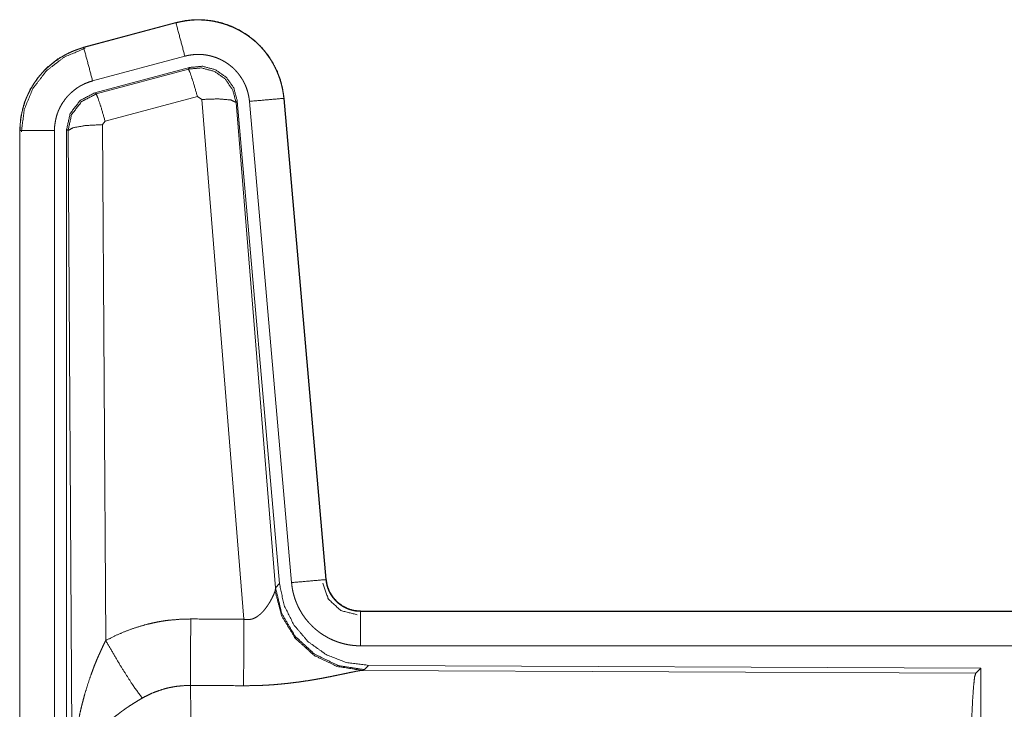
# Model space of a CAD drawing. Units: inches. Extents: x 18 to 154, y 13 to 126.
# Drawn here: x 20 to 21, y 52 to 53 of the extents above; entities that cross this region are included whole.
import ezdxf

# ---------------------------------------------------------------- set-up
doc = ezdxf.new("R2010")
doc.units = ezdxf.units.IN
doc.header["$MEASUREMENT"] = 0
doc.layers.add('1', color=7, linetype='Continuous', true_color=0xffffff)

msp = doc.modelspace()

# ---------------------------------------------------------------- linework, layer by layer
at = {"layer": '1', "color": 18, "linetype": 'Continuous', "lineweight": 18}
for p, q in [((20.1931, 52.5657), (20.0595, 52.5299)), ((20.0596, 52.5295), (20.1932, 52.5653)), ((20.1931, 52.5657), (20.1932, 52.5653)), ((20.0595, 52.5299), (20.0596, 52.5295)), ((20.0725, 52.4813), (20.2061, 52.5171)), ((20.0756, 52.4639), (20.213, 52.5007)), ((20.0777, 52.4623), (20.2113, 52.4984)), ((20.2113, 52.4984), (20.213, 52.5007)), ((20.0756, 52.4639), (20.0777, 52.4623)), ((20.2243, 52.4588), (20.0906, 52.4227)), ((20.2305, 52.4543), (20.2243, 52.4588)), ((20.2917, 51.7014), (20.2305, 52.4543)), ((20.3495, 52.4559), (20.4104, 51.7588)), ((20.3499, 52.4559), (20.3495, 52.4559)), ((20.4109, 51.7589), (20.3499, 52.4559)), ((20.282, 52.4524), (20.2803, 52.45)), ((20.2803, 52.45), (20.3375, 51.747)), ((20.282, 52.4524), (20.3431, 51.7532)), ((20.2997, 52.4516), (20.3607, 51.7545)), ((20.0906, 52.4227), (20.0869, 52.4179)), ((20.0869, 52.4179), (20.0915, 51.6705)), ((19.9669, 52.4093), (19.9673, 52.4093)), ((19.9669, 52.4093), (19.9669, 51.2031)), ((19.9673, 51.2031), (19.9673, 52.4093)), ((20.0173, 51.2031), (20.0173, 52.4093)), ((20.0369, 52.4092), (20.0348, 52.4108)), ((20.0348, 51.2007), (20.0348, 52.4108)), ((20.0428, 51.4561), (20.0369, 52.4092)), ((20.4109, 51.7589), (20.4104, 51.7588)), ((20.3368, 51.7423), (20.3375, 51.747)), ((20.3375, 51.747), (20.3431, 51.7532)), ((20.4606, 51.7133), (20.4606, 51.7128)), ((25.9921, 51.7133), (20.4606, 51.7133)), ((20.4606, 51.7128), (24.9522, 51.7128)), ((20.4606, 51.6629), (24.9522, 51.6629)), ((20.4663, 51.6284), (20.4626, 51.6273)), ((20.4626, 51.6273), (21.3517, 51.6234)), ((20.472, 51.6346), (20.4663, 51.6284)), ((20.472, 51.6346), (21.359, 51.6307)), ((21.3517, 51.6234), (21.359, 51.6307)), ((21.359, 51.6307), (21.359, 51.0358))]:
    msp.add_line(p, q, dxfattribs=at)
for points, knots in [([(20.3499, 52.4559), (20.3479, 52.4694), (20.3446, 52.4826), (20.3398, 52.4954), (20.3336, 52.5075), (20.3262, 52.5189), (20.3175, 52.5295), (20.3078, 52.539), (20.2971, 52.5474), (20.2855, 52.5546), (20.2732, 52.5605), (20.2604, 52.565), (20.2471, 52.5681), (20.2336, 52.5697), (20.22, 52.5699), (20.2064, 52.5685), (20.1931, 52.5657)], [0, 0, 0.062536, 0.125055, 0.187561, 0.250062, 0.312562, 0.375043, 0.437526, 0.500006, 0.562487, 0.624969, 0.687454, 0.749946, 0.812444, 0.874954, 0.937471, 1, 1]), ([(20.1932, 52.5653), (20.1998, 52.5669), (20.2065, 52.5681), (20.2132, 52.569), (20.22, 52.5695), (20.2267, 52.5696), (20.2335, 52.5693), (20.2353, 52.5692), (20.237, 52.569), (20.2387, 52.5689), (20.2404, 52.5687), (20.2437, 52.5682), (20.2471, 52.5677), (20.2537, 52.5663), (20.2602, 52.5646), (20.2667, 52.5626), (20.273, 52.5601), (20.2746, 52.5595), (20.2762, 52.5588), (20.2777, 52.5581), (20.2793, 52.5573), (20.2823, 52.5558), (20.2853, 52.5542), (20.2912, 52.5508), (20.2968, 52.5471), (20.3022, 52.5431), (20.3075, 52.5387), (20.3088, 52.5376), (20.31, 52.5364), (20.3113, 52.5353), (20.3125, 52.5341), (20.3149, 52.5317), (20.3172, 52.5292), (20.3217, 52.5241), (20.3258, 52.5187), (20.3297, 52.5132), (20.3332, 52.5074), (20.3341, 52.5059), (20.3349, 52.5044), (20.3357, 52.5029), (20.3365, 52.5014), (20.338, 52.4983), (20.3394, 52.4952), (20.3419, 52.489), (20.3442, 52.4826), (20.346, 52.4761), (20.3475, 52.4694), (20.3481, 52.4661), (20.3487, 52.4627), (20.3491, 52.4593), (20.3495, 52.4559)], [0, 0, 0.031409, 0.06262, 0.093736, 0.124837, 0.156021, 0.187387, 0.195264, 0.20314, 0.210991, 0.218837, 0.23448, 0.25008, 0.2812, 0.312297, 0.343457, 0.37478, 0.382648, 0.390522, 0.398398, 0.406245, 0.421914, 0.437527, 0.468669, 0.499759, 0.530904, 0.56219, 0.570042, 0.57792, 0.585799, 0.593659, 0.609351, 0.62497, 0.656136, 0.687229, 0.718355, 0.749605, 0.757457, 0.765311, 0.773185, 0.78107, 0.796766, 0.812421, 0.843594, 0.874705, 0.905819, 0.937053, 0.952728, 0.968468, 0.984237, 1, 1]), ([(20.2061, 52.5171), (20.1998, 52.5407), (20.1932, 52.5653)], [0, 0, 0.490219, 1, 1]), ([(20.0595, 52.5299), (20.0403, 52.523), (20.0224, 52.5131), (20.0064, 52.5004), (19.9927, 52.4853), (19.9816, 52.4681), (19.9735, 52.4494), (19.9686, 52.4296), (19.9669, 52.4093)], [0, 0, 0.125019, 0.250025, 0.375003, 0.500004, 0.624977, 0.749965, 0.874968, 1, 1]), ([(19.9673, 52.4093), (19.9677, 52.4195), (19.969, 52.4295), (19.971, 52.4395), (19.9739, 52.4492), (19.9743, 52.4505), (19.9747, 52.4517), (19.9752, 52.4529), (19.9756, 52.4541), (19.9766, 52.4564), (19.9776, 52.4588), (19.9797, 52.4634), (19.982, 52.4679), (19.9871, 52.4767), (19.993, 52.485), (19.9946, 52.487), (19.9962, 52.489), (19.9979, 52.491), (19.9995, 52.4929), (20.003, 52.4966), (20.0067, 52.5001), (20.0143, 52.5067), (20.0226, 52.5127), (20.0236, 52.5134), (20.0247, 52.5141), (20.0258, 52.5148), (20.0269, 52.5155), (20.0291, 52.5168), (20.0313, 52.5181), (20.0358, 52.5205), (20.0404, 52.5227), (20.0451, 52.5247), (20.0498, 52.5265), (20.0522, 52.5273), (20.0547, 52.5281), (20.0559, 52.5285), (20.0571, 52.5288), (20.0584, 52.5292), (20.059, 52.5294), (20.0591, 52.5294), (20.0593, 52.5294), (20.0596, 52.5295)], [0, 0, 0.062694, 0.124948, 0.187159, 0.249766, 0.257646, 0.265534, 0.273389, 0.281232, 0.296922, 0.312552, 0.343733, 0.374838, 0.437038, 0.499577, 0.515312, 0.531064, 0.546757, 0.562413, 0.593626, 0.624752, 0.686937, 0.74942, 0.757276, 0.76513, 0.773013, 0.780898, 0.796618, 0.8123, 0.843592, 0.874809, 0.906003, 0.937235, 0.952873, 0.968549, 0.976393, 0.984258, 0.992121, 0.996056, 0.997039, 0.998033, 1, 1]), ([(19.9694, 52.4073), (19.9735, 52.4398), (19.9859, 52.47), (20.0057, 52.4959), (20.0315, 52.5158), (20.0615, 52.5284)], [0, 0, 0.200395, 0.400549, 0.600471, 0.800241, 1, 1]), ([(20.0725, 52.4813), (20.0662, 52.5049), (20.0596, 52.5295)], [0, 0, 0.490156, 1, 1]), ([(20.2061, 52.5171), (20.2101, 52.518), (20.2141, 52.5187), (20.2181, 52.5192), (20.2222, 52.5195), (20.2262, 52.5196), (20.2303, 52.5194), (20.2313, 52.5194), (20.2323, 52.5193), (20.2333, 52.5192), (20.2344, 52.5191), (20.2364, 52.5188), (20.2384, 52.5185), (20.2423, 52.5177), (20.2463, 52.5166), (20.2501, 52.5154), (20.2539, 52.514), (20.2558, 52.5131), (20.2577, 52.5123), (20.2595, 52.5114), (20.2613, 52.5104), (20.2648, 52.5084), (20.2682, 52.5062), (20.2714, 52.5037), (20.2746, 52.5011), (20.2761, 52.4998), (20.2776, 52.4984), (20.279, 52.4969), (20.2804, 52.4954), (20.283, 52.4924), (20.2855, 52.4892), (20.2878, 52.4858), (20.29, 52.4824), (20.2905, 52.4815), (20.291, 52.4806), (20.2914, 52.4797), (20.2919, 52.4788), (20.2928, 52.4769), (20.2937, 52.4751), (20.2952, 52.4713), (20.2965, 52.4675), (20.2976, 52.4636), (20.2985, 52.4597), (20.2989, 52.4577), (20.2992, 52.4556), (20.2995, 52.4536), (20.2997, 52.4516)], [0, 0, 0.031409, 0.062622, 0.09374, 0.124843, 0.15602, 0.18739, 0.195265, 0.203138, 0.210994, 0.218837, 0.234474, 0.250075, 0.281202, 0.312295, 0.343453, 0.374779, 0.390525, 0.406252, 0.421905, 0.437529, 0.468666, 0.499756, 0.530904, 0.562201, 0.577931, 0.593663, 0.609355, 0.624983, 0.656136, 0.687233, 0.718366, 0.749612, 0.757444, 0.765321, 0.773179, 0.781056, 0.796765, 0.812411, 0.84359, 0.874692, 0.905813, 0.93704, 0.952737, 0.968466, 0.984233, 1, 1]), ([(20.2113, 52.4984), (20.2303, 52.5), (20.2488, 52.495), (20.2644, 52.4841), (20.2753, 52.4684), (20.2803, 52.45)], [0, 0, 0.199941, 0.399912, 0.599925, 0.799994, 1, 1]), ([(20.2243, 52.4588), (20.2185, 52.4788), (20.2138, 52.4929), (20.2113, 52.4984)], [0, 0, 0.4999, 0.857179, 1, 1]), ([(20.213, 52.5007), (20.232, 52.5024), (20.2505, 52.4974), (20.2661, 52.4865), (20.277, 52.4709), (20.282, 52.4524)], [0, 0, 0.200066, 0.400038, 0.599969, 0.799941, 1, 1]), ([(20.0173, 52.4093), (20.0175, 52.4154), (20.0183, 52.4214), (20.0195, 52.4273), (20.0212, 52.4332), (20.0217, 52.4346), (20.0223, 52.4361), (20.0228, 52.4375), (20.0234, 52.4389), (20.0247, 52.4417), (20.0261, 52.4444), (20.0291, 52.4496), (20.0327, 52.4546), (20.0336, 52.4558), (20.0346, 52.457), (20.0356, 52.4582), (20.0366, 52.4593), (20.0387, 52.4615), (20.0408, 52.4636), (20.0454, 52.4676), (20.0504, 52.4712), (20.0516, 52.472), (20.0529, 52.4729), (20.0543, 52.4737), (20.0556, 52.4744), (20.0583, 52.4758), (20.061, 52.4771), (20.0667, 52.4794), (20.0725, 52.4813)], [0, 0, 0.062714, 0.124945, 0.187158, 0.249784, 0.265523, 0.281233, 0.296921, 0.312562, 0.343728, 0.374833, 0.437047, 0.499577, 0.515336, 0.531068, 0.546771, 0.562429, 0.593643, 0.624753, 0.686955, 0.749434, 0.765148, 0.780901, 0.796643, 0.812317, 0.843616, 0.874837, 0.937252, 1, 1]), ([(20.0348, 52.4108), (20.04, 52.434), (20.0545, 52.4529), (20.0756, 52.4639)], [0, 0, 0.333356, 0.66664, 1, 1]), ([(20.0369, 52.4092), (20.0421, 52.4324), (20.0566, 52.4513), (20.0777, 52.4623)], [0, 0, 0.333378, 0.666735, 1, 1]), ([(20.0906, 52.4227), (20.0848, 52.4427), (20.0801, 52.4569), (20.0777, 52.4623)], [0, 0, 0.499975, 0.857179, 1, 1]), ([(20.2305, 52.4543), (20.2547, 52.4552), (20.2728, 52.4536), (20.2803, 52.45)], [0, 0, 0.477972, 0.836761, 1, 1]), ([(20.2997, 52.4516), (20.3241, 52.4537), (20.3495, 52.4559)], [0, 0, 0.490186, 1, 1]), ([(20.0869, 52.4179), (20.0624, 52.4166), (20.0442, 52.4134), (20.0369, 52.4092)], [0, 0, 0.477027, 0.836481, 1, 1]), ([(20.0173, 52.4093), (19.9928, 52.4093), (19.9673, 52.4093)], [0, 0, 0.490179, 1, 1]), ([(20.3607, 51.7545), (20.3851, 51.7566), (20.4104, 51.7588)], [0, 0, 0.490189, 1, 1]), ([(20.4104, 51.7588), (20.4111, 51.7542), (20.4121, 51.7497), (20.4128, 51.7474), (20.4136, 51.7452), (20.414, 51.7442), (20.4145, 51.7431), (20.4149, 51.742), (20.4155, 51.7409), (20.4177, 51.7369), (20.4203, 51.733), (20.4218, 51.7312), (20.4233, 51.7294), (20.4241, 51.7285), (20.4249, 51.7277), (20.4257, 51.7269), (20.4266, 51.7261), (20.4302, 51.7231), (20.434, 51.7205), (20.435, 51.7199), (20.436, 51.7193), (20.437, 51.7187), (20.4381, 51.7182), (20.4402, 51.7172), (20.4424, 51.7163), (20.4468, 51.7148), (20.4513, 51.7137), (20.4536, 51.7133), (20.4559, 51.7131), (20.4571, 51.713), (20.4583, 51.7129), (20.4595, 51.7129), (20.4606, 51.7128)], [0, 0, 0.062639, 0.124828, 0.155973, 0.187174, 0.202819, 0.218524, 0.23428, 0.250024, 0.312428, 0.374595, 0.405776, 0.437094, 0.452831, 0.468558, 0.484253, 0.49991, 0.562185, 0.624367, 0.639986, 0.655658, 0.67135, 0.687093, 0.718487, 0.749695, 0.811873, 0.874184, 0.905574, 0.937071, 0.952783, 0.968514, 0.984273, 1, 1]), ([(20.4606, 51.7133), (20.4514, 51.7141), (20.4425, 51.7167), (20.4342, 51.7208), (20.4269, 51.7264), (20.4207, 51.7332), (20.4158, 51.7411), (20.4125, 51.7498), (20.4109, 51.7589)], [0, 0, 0.125034, 0.250026, 0.375025, 0.500012, 0.62498, 0.749983, 0.874978, 1, 1]), ([(20.2917, 51.7014), (20.2943, 51.7009), (20.2969, 51.7008), (20.2983, 51.7008), (20.2996, 51.701), (20.3008, 51.7012), (20.3021, 51.7014), (20.3033, 51.7017), (20.3045, 51.7021), (20.3051, 51.7023), (20.3056, 51.7025), (20.3062, 51.7028), (20.3068, 51.703), (20.309, 51.7041), (20.311, 51.7054), (20.3129, 51.7068), (20.3147, 51.7082), (20.3164, 51.7097), (20.318, 51.7113), (20.3188, 51.7121), (20.3195, 51.7129), (20.3203, 51.7137), (20.321, 51.7146), (20.3223, 51.7162), (20.3236, 51.7179), (20.326, 51.7212), (20.3282, 51.7246), (20.3287, 51.7254), (20.3292, 51.7263), (20.3297, 51.7271), (20.3301, 51.7279), (20.331, 51.7295), (20.3319, 51.7311), (20.3334, 51.7342), (20.3348, 51.7371), (20.3351, 51.7378), (20.3354, 51.7385), (20.3356, 51.7392), (20.3359, 51.7398), (20.3364, 51.7411), (20.3368, 51.7423)], [0, 0, 0.039933, 0.07959, 0.099488, 0.119263, 0.138745, 0.157985, 0.177064, 0.196027, 0.205483, 0.214915, 0.224353, 0.233775, 0.27081, 0.307249, 0.342985, 0.378038, 0.412557, 0.446641, 0.463538, 0.480306, 0.496912, 0.513344, 0.545895, 0.577877, 0.640465, 0.701097, 0.715964, 0.730658, 0.745196, 0.759518, 0.787675, 0.815075, 0.867445, 0.916238, 0.927813, 0.939128, 0.950166, 0.960846, 0.981203, 1, 1]), ([(20.4626, 51.6273), (20.4263, 51.6331), (20.3931, 51.6492), (20.3658, 51.6742), (20.3464, 51.7061), (20.3368, 51.7423)], [0, 0, 0.197945, 0.396869, 0.597017, 0.798226, 1, 1]), ([(20.4663, 51.6284), (20.4285, 51.6342), (20.394, 51.6509), (20.3658, 51.6768), (20.3464, 51.7098), (20.3375, 51.747)], [0, 0, 0.199966, 0.399981, 0.600025, 0.800034, 1, 1]), ([(20.3431, 51.7532), (20.3498, 51.7219), (20.3639, 51.6933), (20.3846, 51.6689), (20.4106, 51.6503), (20.4403, 51.6387), (20.472, 51.6346)], [0, 0, 0.166699, 0.333354, 0.500008, 0.666637, 0.833307, 1, 1]), ([(20.3607, 51.7545), (20.3612, 51.7498), (20.3619, 51.7452), (20.3628, 51.7407), (20.364, 51.7362), (20.3653, 51.7318), (20.3669, 51.7274), (20.3678, 51.7252), (20.3687, 51.7231), (20.3691, 51.722), (20.3696, 51.721), (20.3701, 51.7199), (20.3706, 51.7188), (20.3728, 51.7147), (20.3751, 51.7107), (20.3776, 51.7068), (20.3803, 51.7031), (20.3832, 51.6994), (20.3862, 51.6959), (20.3878, 51.6942), (20.3895, 51.6925), (20.3911, 51.6908), (20.3928, 51.6892), (20.3963, 51.6862), (20.3999, 51.6833), (20.4037, 51.6806), (20.4076, 51.6781), (20.4096, 51.6769), (20.4116, 51.6757), (20.4126, 51.6751), (20.4136, 51.6746), (20.4147, 51.674), (20.4157, 51.6735), (20.4199, 51.6715), (20.4242, 51.6697), (20.4286, 51.6681), (20.433, 51.6668), (20.4375, 51.6656), (20.442, 51.6646), (20.4443, 51.6642), (20.4466, 51.6639), (20.4489, 51.6636), (20.4513, 51.6633), (20.456, 51.663), (20.4606, 51.6629)], [0, 0, 0.031418, 0.062658, 0.093782, 0.124878, 0.155989, 0.187182, 0.20284, 0.218553, 0.22642, 0.234287, 0.242161, 0.250015, 0.28128, 0.312431, 0.343523, 0.374616, 0.405787, 0.437081, 0.452818, 0.468561, 0.484248, 0.499881, 0.531069, 0.562168, 0.593246, 0.624379, 0.639991, 0.655636, 0.663475, 0.671342, 0.679205, 0.687088, 0.718458, 0.74967, 0.780781, 0.811863, 0.842976, 0.874186, 0.889853, 0.905568, 0.921324, 0.937067, 0.968524, 1, 1]), ([(20.406, 51.7536), (20.414, 51.7305), (20.4321, 51.7139), (20.4558, 51.7079)], [0, 0, 0.333311, 0.666713, 1, 1]), ([(20.4606, 51.6629), (20.4606, 51.7056), (20.4606, 51.7128)], [0, 0, 0.854667, 1, 1]), ([(20.0915, 51.6705), (20.1058, 51.6778), (20.1205, 51.6841), (20.1355, 51.6895), (20.1508, 51.6939), (20.1586, 51.6958), (20.1665, 51.6974), (20.1705, 51.6981), (20.1745, 51.6988), (20.1785, 51.6994), (20.1825, 51.6999), (20.1985, 51.7013), (20.2147, 51.7018)], [0, 0, 0.125047, 0.249353, 0.373415, 0.497745, 0.560158, 0.622829, 0.654285, 0.685773, 0.717219, 0.748646, 0.874222, 1, 1]), ([(20.2141, 51.6055), (20.2142, 51.6286), (20.2147, 51.7018)], [0, 0, 0.240402, 1, 1]), ([(20.2912, 51.6051), (20.2913, 51.6282), (20.2917, 51.7014)], [0, 0, 0.240543, 1, 1]), ([(20.0428, 51.4561), (20.0428, 51.4578), (20.0428, 51.4595), (20.0429, 51.4613), (20.0429, 51.463), (20.0429, 51.4665), (20.043, 51.4699), (20.0432, 51.4769), (20.0435, 51.4838), (20.0444, 51.4976), (20.0456, 51.5114), (20.0464, 51.5183), (20.0472, 51.5251), (20.0482, 51.532), (20.0492, 51.5388), (20.0516, 51.5525), (20.0544, 51.5661), (20.0559, 51.5728), (20.0576, 51.5796), (20.0594, 51.5863), (20.0612, 51.593), (20.0652, 51.6063), (20.0697, 51.6196), (20.0709, 51.6228), (20.0721, 51.6261), (20.0733, 51.6294), (20.0745, 51.6326), (20.0771, 51.6391), (20.0798, 51.6455), (20.0826, 51.6518), (20.0855, 51.6581), (20.0884, 51.6644), (20.0915, 51.6705)], [0, 0, 0.007801, 0.015617, 0.023418, 0.031234, 0.046853, 0.062459, 0.093678, 0.124882, 0.18728, 0.249655, 0.280854, 0.312044, 0.343232, 0.37441, 0.436793, 0.49927, 0.530571, 0.561892, 0.593213, 0.624526, 0.687191, 0.749962, 0.765667, 0.781382, 0.797069, 0.812756, 0.844072, 0.875341, 0.906559, 0.93774, 0.968884, 1, 1]), ([(20.0915, 51.6705), (20.112, 51.6354), (20.1303, 51.6066), (20.1444, 51.5871)], [0, 0, 0.411255, 0.756839, 1, 1]), ([(20.4626, 51.6273), (20.4604, 51.627), (20.4578, 51.6266), (20.457, 51.6265), (20.4563, 51.6263), (20.4548, 51.6261), (20.4532, 51.6258), (20.4515, 51.6254), (20.4479, 51.6247), (20.444, 51.6239), (20.4398, 51.623), (20.4331, 51.6216), (20.4307, 51.6211), (20.4295, 51.6209), (20.4283, 51.6206), (20.4271, 51.6203), (20.4208, 51.6191), (20.4156, 51.618), (20.4103, 51.617), (20.4048, 51.6159), (20.3991, 51.6149), (20.3933, 51.6139), (20.3904, 51.6134), (20.3874, 51.6129), (20.3845, 51.6124), (20.3814, 51.612), (20.3754, 51.6111), (20.3692, 51.6102), (20.3567, 51.6087), (20.3439, 51.6074), (20.3374, 51.6068), (20.3308, 51.6063), (20.3243, 51.6059), (20.3177, 51.6056), (20.3045, 51.6052), (20.2912, 51.6051)], [0, 0, 0.012756, 0.028035, 0.032222, 0.036548, 0.045568, 0.055069, 0.065038, 0.086287, 0.109221, 0.133734, 0.173323, 0.187241, 0.194339, 0.201515, 0.208755, 0.245816, 0.276455, 0.307942, 0.340237, 0.373305, 0.407129, 0.42433, 0.441691, 0.459155, 0.476731, 0.512176, 0.548018, 0.62089, 0.695333, 0.73301, 0.770805, 0.8087, 0.846711, 0.923101, 1, 1]), ([(21.3427, 51.3582), (21.3429, 51.4032), (21.3433, 51.447), (21.3439, 51.4882), (21.3448, 51.5256), (21.3459, 51.5582), (21.3472, 51.5849), (21.3486, 51.605), (21.3501, 51.618), (21.3517, 51.6234)], [0, 0, 0.169675, 0.334431, 0.489473, 0.630312, 0.752878, 0.853596, 0.929604, 0.978755, 1, 1]), ([(20.2141, 51.6055), (20.2049, 51.6052), (20.1958, 51.6044), (20.1935, 51.6041), (20.1912, 51.6037), (20.1889, 51.6033), (20.1867, 51.6029), (20.1822, 51.602), (20.1778, 51.6009), (20.1691, 51.5982), (20.1606, 51.5951), (20.1524, 51.5914), (20.1444, 51.5871)], [0, 0, 0.126078, 0.251896, 0.283396, 0.314922, 0.346466, 0.377973, 0.440707, 0.503131, 0.627375, 0.751252, 0.875276, 1, 1]), ([(20.2141, 51.6055), (20.2142, 51.6013), (20.2143, 51.5969), (20.2144, 51.5945), (20.2144, 51.5921), (20.2145, 51.5896), (20.2145, 51.5871), (20.2147, 51.5761), (20.2149, 51.5641), (20.2151, 51.551), (20.2152, 51.544), (20.2153, 51.5367), (20.2155, 51.5216), (20.2156, 51.5057), (20.2157, 51.4891), (20.2159, 51.4717), (20.2159, 51.4627), (20.216, 51.4536), (20.216, 51.4351), (20.2161, 51.3972), (20.2162, 51.3778), (20.2162, 51.3729), (20.2162, 51.368), (20.2162, 51.3582)], [0, 0, 0.01663, 0.034602, 0.044108, 0.05389, 0.063962, 0.074323, 0.118542, 0.167209, 0.220324, 0.248559, 0.277913, 0.33908, 0.403301, 0.470562, 0.540876, 0.57719, 0.614032, 0.688715, 0.841949, 0.920514, 0.940362, 0.960224, 1, 1]), ([(20.1444, 51.5871), (20.1389, 51.5839), (20.1336, 51.5806), (20.1283, 51.5773), (20.123, 51.5738), (20.1204, 51.572), (20.1179, 51.5702), (20.1153, 51.5684), (20.1128, 51.5665), (20.1078, 51.5627), (20.103, 51.5589), (20.1006, 51.5569), (20.0983, 51.5549), (20.096, 51.5529), (20.0937, 51.5509), (20.0894, 51.5469), (20.0852, 51.5428), (20.0812, 51.5387), (20.0773, 51.5344), (20.0755, 51.5323), (20.0737, 51.5302), (20.0728, 51.5291), (20.0719, 51.528), (20.071, 51.5269), (20.0702, 51.5258), (20.0638, 51.5171), (20.0584, 51.5083), (20.0559, 51.5039), (20.0537, 51.4995), (20.0527, 51.4973), (20.0517, 51.495), (20.0508, 51.4928), (20.0499, 51.4906), (20.0469, 51.4817), (20.0448, 51.473), (20.044, 51.4687), (20.0435, 51.4644), (20.0432, 51.4623), (20.0431, 51.4602), (20.043, 51.4592), (20.0429, 51.4581), (20.0429, 51.4571), (20.0428, 51.4561)], [0, 0, 0.036343, 0.072659, 0.108988, 0.145322, 0.163486, 0.181669, 0.199865, 0.218017, 0.254087, 0.289881, 0.307684, 0.325354, 0.342881, 0.360254, 0.394608, 0.428453, 0.461828, 0.494768, 0.511093, 0.527323, 0.535417, 0.54347, 0.551505, 0.559498, 0.621831, 0.681651, 0.710765, 0.739402, 0.753571, 0.767637, 0.781602, 0.795488, 0.849555, 0.901463, 0.926733, 0.951576, 0.963839, 0.975984, 0.98204, 0.988055, 0.994048, 1, 1])]:
    msp.add_open_spline(points, degree=1, knots=knots, dxfattribs=at)
for points in [[(20.2147, 51.7018), (20.2917, 51.7014)], [(20.2912, 51.6051), (20.2141, 51.6055)]]:
    msp.add_open_spline(points, degree=1, dxfattribs=at)

doc.saveas('drawing.dxf')
